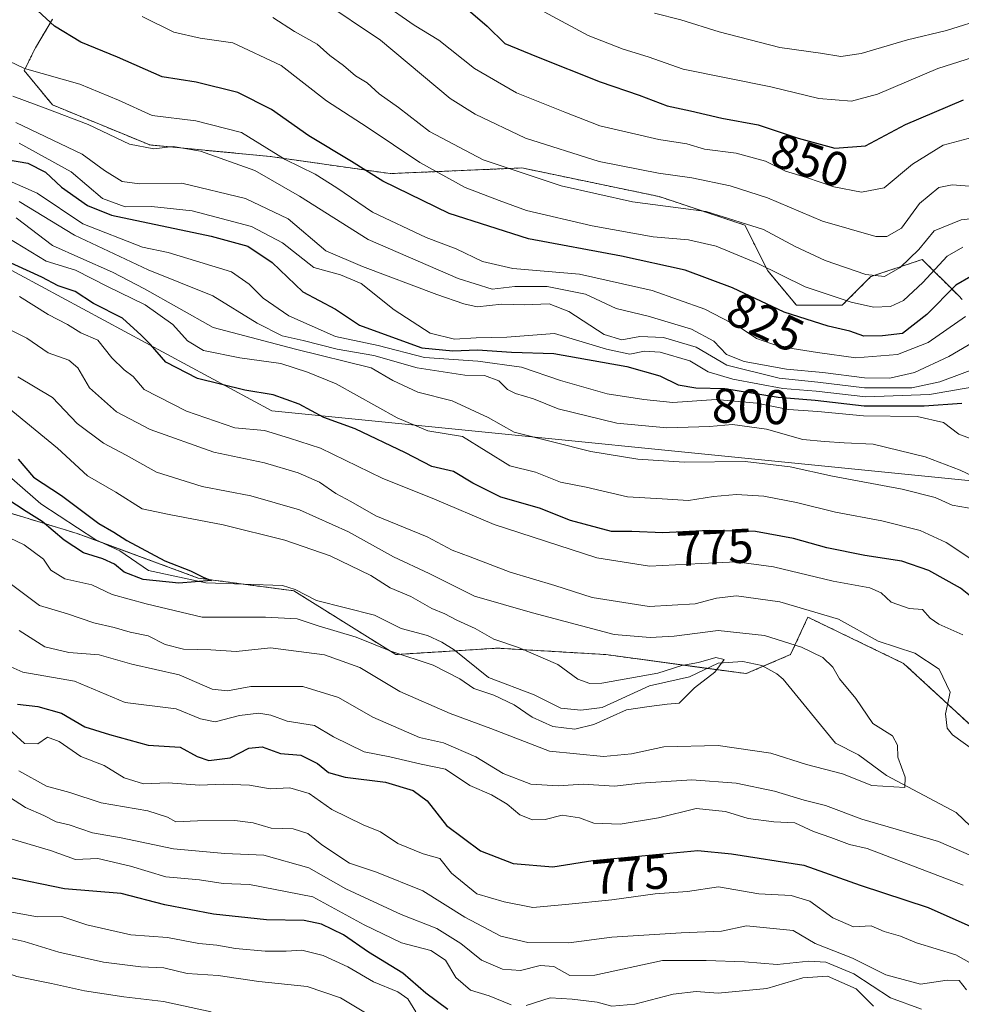
# Model space of a CAD drawing. Units: metres. Extents: x 665328 to 668794, y 4735040 to 4737436.
# Drawn here: x 667811 to 668005, y 4736254 to 4736457 of the extents above; entities that cross this region are included whole.
import ezdxf
from ezdxf.enums import TextEntityAlignment as Align

# ---------------------------------------------------------------- set-up
doc = ezdxf.new("R2010")
doc.units = ezdxf.units.M
doc.header["$MEASUREMENT"] = 0
doc.linetypes.add('TRAZOS', pattern=[0.75, 0.5, -0.25])
for name, color, linetype, lineweight in [('Arbolado forestal', 92, 'TRAZOS', 0), ('Arbolado forestal CxS', 92, 'Continuous', 0), ('Corriente natural lineal', 142, 'Continuous', 13), ('Curva de nivel maestra', 36, 'Continuous', 30), ('Curva de nivel normal', 36, 'Continuous', 0), ('Matorral', 135, 'Continuous', 0), ('Matorral CxS', 135, 'Continuous', 0), ('Municipio', 9, 'Continuous', 13), ('Municipio CxS', 142, 'Continuous', 0), ('Rótulo de curva de nivel directora', 19, 'Continuous', 0)]:
    doc.layers.add(name, color=color, linetype=linetype, lineweight=lineweight)
doc.styles.add('Arial', font='txt', dxfattribs={"height": 0.2})

# ---------------------------------------------------------------- blocks, each defined once
blk = doc.blocks.new('*U161')
at = {"layer": 'Curva de nivel normal', "color": 36, "linetype": 'Continuous', "lineweight": 0}
blk.add_polyline3d([(667807.24, 4736342.33, 760), (667814.9, 4736336.57, 760), (667820.63, 4736334.85, 760), (667826.06, 4736333, 760), (667830.23, 4736332.01, 760), (667833.58, 4736331.05, 760), (667837.24, 4736330.33, 760), (667840.78, 4736328.54, 760), (667844.51, 4736327.58, 760), (667850.12, 4736327.45, 760), (667855.39, 4736327.12, 760), (667862.44, 4736327.86, 760), (667873.53, 4736326.39, 760), (667880.81, 4736323.82, 760), (667889.05, 4736318.88, 760), (667899.4, 4736314.32, 760), (667907.79, 4736311.22, 760), (667919.87, 4736306.57, 760), (667930.99, 4736305.51, 760), (667936.7, 4736306.04, 760), (667943.37, 4736307.46, 760), (667954.55, 4736307.72, 760), (667965.42, 4736306.13, 760), (667972.76, 4736303.85, 760), (667980.16, 4736301.9, 760), (667986.21, 4736299.48, 760), (667993, 4736299.07, 760), (667993.03, 4736301.19, 760), (667991.53, 4736305.32, 760), (667991.45, 4736307.81, 760), (667990.44, 4736309.75, 760), (667986.41, 4736312.25, 760), (667982.88, 4736317.42, 760), (667979.55, 4736321.49, 760), (667978.19, 4736323.86, 760), (667976.07, 4736325.84, 760), (667971.74, 4736327.97, 760), (667964.09, 4736330.39, 760), (667954.54, 4736331.44, 760), (667945.5, 4736330.27, 760), (667940.54, 4736329.97, 760), (667933.18, 4736330.6, 760), (667916.32, 4736335.05, 760), (667904.42, 4736338.47, 760), (667895.06, 4736343.17, 760), (667887.74, 4736346.6, 760), (667878.48, 4736351.7, 760), (667868.41, 4736356.24, 760), (667858.39, 4736359.15, 760), (667848.36, 4736361.08, 760), (667838.95, 4736363.98, 760), (667832.73, 4736367.48, 760), (667828.04, 4736370, 760), (667822.63, 4736374.02, 760), (667817.6, 4736379.38, 760), (667810.45, 4736383.65, 760)], dxfattribs=at)
blk = doc.blocks.new('*U162')
at = {"layer": 'Curva de nivel normal', "color": 36, "linetype": 'Continuous', "lineweight": 0}
for points in [[(667810.69, 4736419.76, 790), (667822.07, 4736412.82, 790), (667837.26, 4736405.67, 790), (667850.55, 4736400.29, 790), (667859.71, 4736394.68, 790), (667864.8, 4736392.09, 790), (667869.16, 4736391.11, 790), (667876.18, 4736389.36, 790), (667883.72, 4736388.01, 790), (667892.59, 4736385.5, 790), (667902.44, 4736383.97, 790), (667906.49, 4736383.89, 790), (667909.39, 4736382.81, 790), (667911.19, 4736381.01, 790), (667912.86, 4736380.17, 790), (667916.54, 4736379.12, 790), (667921.66, 4736377.02, 790), (667933.68, 4736374.08, 790), (667943.97, 4736373.14, 790), (667952.8, 4736373.4, 790), (667957.52, 4736373.84, 790), (667964.5, 4736372.84, 790), (667972, 4736370.76, 790), (667976.45, 4736370.31, 790), (667980.49, 4736370.02, 790), (667986.49, 4736369.78, 790), (667997.16, 4736367.18, 790), (668004.38, 4736364.4, 790), (668011.15, 4736361.22, 790)], [(667996.38, 4736253.45, 790), (667990, 4736255.79, 790), (667982.47, 4736260.76, 790), (667976.73, 4736263.16, 790), (667973.2, 4736263.37, 790), (667966.68, 4736262.68, 790), (667959.95, 4736263.2, 790), (667952.12, 4736263.48, 790), (667943.07, 4736263.45, 790), (667929.16, 4736260.45, 790), (667924.05, 4736260.41, 790), (667920.71, 4736262.28, 790), (667917.93, 4736262.45, 790), (667913.91, 4736261.43, 790), (667910.16, 4736261.67, 790), (667905.84, 4736263.54, 790), (667901.58, 4736267.01, 790), (667896.66, 4736270.08, 790), (667889.35, 4736272.92, 790), (667877.93, 4736278.27, 790), (667870.34, 4736282.57, 790), (667861.08, 4736285.16, 790), (667853.06, 4736285.48, 790), (667842.48, 4736286.47, 790), (667831.7, 4736288.72, 790), (667825.79, 4736289.78, 790), (667821.02, 4736291.44, 790), (667818.3, 4736292.06, 790), (667815.8, 4736293.32, 790), (667812, 4736295.01, 790), (667806.49, 4736298.47, 790)]]:
    blk.add_polyline3d(points, dxfattribs=at)
blk = doc.blocks.new('*U166')
at = {"layer": 'Curva de nivel normal', "color": 36, "linetype": 'Continuous', "lineweight": 0}
for points in [[(667809.41, 4736441.4, 815), (667816.61, 4736438.74, 815), (667824.9, 4736435.6, 815), (667833.44, 4736431.52, 815), (667838.39, 4736430.56, 815), (667842.39, 4736431.02, 815), (667848.06, 4736430.09, 815), (667859.2, 4736426.08, 815), (667868.39, 4736420.83, 815), (667882.51, 4736411.92, 815), (667901.04, 4736403.85, 815), (667908.02, 4736401.65, 815), (667912.73, 4736402.2, 815), (667919.36, 4736402.21, 815), (667927.23, 4736400.65, 815), (667933.59, 4736397.68, 815), (667940.14, 4736396.14, 815), (667949.09, 4736393.47, 815), (667953.66, 4736390.98, 815), (667956.27, 4736388.23, 815), (667959.89, 4736386.82, 815), (667968.61, 4736385.24, 815), (667976.09, 4736384.51, 815), (667984.64, 4736383.4, 815), (667989.9, 4736383.37, 815), (667994.96, 4736384.54, 815), (668002.04, 4736387.79, 815), (668008.03, 4736391.34, 815)], [(667850.24, 4736252.9, 815), (667840.39, 4736255.06, 815), (667832.28, 4736256, 815), (667824.16, 4736257.25, 815), (667817.36, 4736258.78, 815), (667810.21, 4736260.21, 815), (667803.05, 4736262.79, 815), (667797.76, 4736264.49, 815), (667790.16, 4736267.93, 815), (667780.83, 4736271.92, 815), (667774.33, 4736277.47, 815), (667769.28, 4736281.57, 815), (667765.92, 4736282.64, 815), (667760.91, 4736281.32, 815), (667754.86, 4736278.27, 815), (667750.4, 4736276.13, 815), (667746.4, 4736272.47, 815), (667742.44, 4736271.49, 815), (667738.54, 4736269.16, 815), (667733.83, 4736264.48, 815), (667727.76, 4736261.41, 815), (667722.25, 4736257.6, 815), (667716.07, 4736253.65, 815)]]:
    blk.add_polyline3d(points, dxfattribs=at)
blk = doc.blocks.new('*U173')
at = {"layer": 'Curva de nivel normal', "color": 36, "linetype": 'Continuous', "lineweight": 0}
for points in [[(667805.2, 4736325.57, 770), (667811.46, 4736322.83, 770), (667822.13, 4736320.96, 770), (667832.52, 4736316.61, 770), (667843, 4736315.3, 770), (667848.06, 4736313.24, 770), (667851.06, 4736312.63, 770), (667856.06, 4736313.92, 770), (667860.06, 4736314.38, 770), (667862.51, 4736313.99, 770), (667865.86, 4736312.75, 770), (667871.52, 4736311.85, 770), (667875.42, 4736309.56, 770), (667881.68, 4736306.44, 770), (667886.98, 4736305.44, 770), (667893.46, 4736303.89, 770), (667898.45, 4736302.88, 770), (667903.44, 4736299.54, 770), (667907.94, 4736297.56, 770), (667911.14, 4736295.68, 770), (667913.76, 4736293.46, 770), (667916.34, 4736292.42, 770), (667918.99, 4736292.5, 770), (667922.45, 4736293.4, 770), (667926.05, 4736292.83, 770), (667928.97, 4736291.74, 770), (667934.41, 4736291.58, 770), (667942.3, 4736292.84, 770), (667950.05, 4736294.75, 770), (667956.05, 4736294.13, 770), (667960.71, 4736292.74, 770), (667966.04, 4736292.02, 770), (667970.36, 4736291.79, 770), (667974.18, 4736290.02, 770), (667977.72, 4736288.82, 770), (667981.61, 4736287.38, 770), (667985.24, 4736286.57, 770), (668004.97, 4736279, 770)], [(668004.94, 4736330.53, 770), (667999.98, 4736332.7, 770), (667998.17, 4736333.93, 770), (667996.62, 4736335.71, 770), (667993.84, 4736335.94, 770), (667990.17, 4736337.26, 770), (667988.09, 4736339.18, 770), (667985.74, 4736340.17, 770), (667978.24, 4736341.55, 770), (667965.92, 4736344.52, 770), (667958.32, 4736345.56, 770), (667951.13, 4736345.24, 770), (667940.4, 4736344.63, 770), (667929.58, 4736346.38, 770), (667908.46, 4736353.26, 770), (667896.18, 4736358.43, 770), (667885.39, 4736362.8, 770), (667872.74, 4736368.97, 770), (667866.34, 4736371.04, 770), (667861.18, 4736372.58, 770), (667855.07, 4736373.15, 770), (667845.16, 4736376.54, 770), (667836.4, 4736381, 770), (667834.15, 4736383.69, 770), (667832.32, 4736385.06, 770), (667829.79, 4736387.58, 770), (667826.87, 4736391.15, 770), (667823.4, 4736392.7, 770), (667820.67, 4736394.42, 770), (667816.69, 4736396.44, 770), (667810.8, 4736400.17, 770)]]:
    blk.add_polyline3d(points, dxfattribs=at)
blk = doc.blocks.new('*U177')
at = {"layer": 'Curva de nivel normal', "color": 36, "linetype": 'Continuous', "lineweight": 0}
for points in [[(667810.71, 4736331.41, 765), (667815.96, 4736328.08, 765), (667820.9, 4736326.92, 765), (667827.18, 4736326.42, 765), (667833.89, 4736324.47, 765), (667843.62, 4736322.32, 765), (667850.46, 4736319.37, 765), (667853.55, 4736318.97, 765), (667858.4, 4736319.9, 765), (667869.11, 4736319.88, 765), (667876.44, 4736317.6, 765), (667883.48, 4736313.6, 765), (667893.08, 4736309.4, 765), (667898.05, 4736308.28, 765), (667904.71, 4736305.38, 765), (667910.31, 4736301.98, 765), (667916.02, 4736299.76, 765), (667921.62, 4736299.44, 765), (667926.81, 4736299.81, 765), (667933.2, 4736299.36, 765), (667938.59, 4736300.02, 765), (667949.14, 4736300.66, 765), (667958.23, 4736299.96, 765), (667966.15, 4736298.33, 765), (667972.27, 4736296.46, 765), (667976.62, 4736295.37, 765), (667984.12, 4736292.55, 765), (667999.91, 4736288, 765), (668008.26, 4736284.35, 765)], [(668009.87, 4736304.87, 765), (668002.81, 4736309.91, 765), (668001.66, 4736311.34, 765), (668001.34, 4736314.26, 765), (668002.28, 4736318.71, 765), (668000.03, 4736323.46, 765), (667995, 4736326.76, 765), (667987.48, 4736329.24, 765), (667979.3, 4736333.73, 765), (667967.24, 4736337.3, 765), (667958.35, 4736338.52, 765), (667954.21, 4736338.07, 765), (667949.83, 4736336.89, 765), (667940.38, 4736336.36, 765), (667928.64, 4736338.23, 765), (667920.92, 4736340.69, 765), (667911.75, 4736343.41, 765), (667903.54, 4736346.58, 765), (667899.84, 4736347.92, 765), (667894.67, 4736350.69, 765), (667884.14, 4736355.04, 765), (667878.99, 4736358, 765), (667875.91, 4736359.65, 765), (667872.51, 4736361.92, 765), (667868.11, 4736363.85, 765), (667861.17, 4736365.91, 765), (667850.74, 4736368.14, 765), (667837.68, 4736372.76, 765), (667830.73, 4736376.43, 765), (667825.15, 4736381.38, 765), (667822.77, 4736385.46, 765), (667820.91, 4736387.05, 765), (667816.66, 4736388.56, 765), (667812.31, 4736391.62, 765), (667806.12, 4736394.65, 765)]]:
    blk.add_polyline3d(points, dxfattribs=at)
blk = doc.blocks.new('*U184')
at = {"layer": 'Curva de nivel normal', "color": 36, "linetype": 'Continuous', "lineweight": 0}
blk.add_polyline3d([(667918.76, 4736458.75, 855), (667927.83, 4736453.92, 855), (667935.04, 4736451.12, 855), (667940.12, 4736449.54, 855), (667947.37, 4736446.99, 855), (667965.42, 4736443.31, 855), (667975.29, 4736440.91, 855), (667981.98, 4736440.4, 855), (667987.38, 4736441.8, 855), (667999.78, 4736447.09, 855), (668011.46, 4736450.79, 855)], dxfattribs=at)
blk = doc.blocks.new('*U187')
at = {"layer": 'Curva de nivel normal', "color": 36, "linetype": 'Continuous', "lineweight": 0}
blk.add_polyline3d([(668011.22, 4736416.71, 835), (668004.58, 4736415.98, 835), (667999.02, 4736413.66, 835), (667995.83, 4736409.83, 835), (667992, 4736406.17, 835), (667988.76, 4736404.32, 835), (667984.97, 4736404.68, 835), (667976.59, 4736407.6, 835), (667970.38, 4736410.49, 835), (667963.92, 4736413.96, 835), (667952.12, 4736417.67, 835), (667936.9, 4736419.64, 835), (667922.25, 4736422.92, 835), (667906.18, 4736428.34, 835), (667895.14, 4736434.16, 835), (667888.74, 4736439.07, 835), (667884.77, 4736441.91, 835), (667882.32, 4736444.14, 835), (667879.92, 4736445.57, 835), (667877.43, 4736447.7, 835), (667874.63, 4736449.8, 835), (667872.02, 4736452.09, 835), (667867.39, 4736454.72, 835), (667862.9, 4736457.64, 835)], dxfattribs=at)
blk = doc.blocks.new('*U188')
at = {"layer": 'Curva de nivel normal', "color": 36, "linetype": 'Continuous', "lineweight": 0}
blk.add_polyline3d([(668007.16, 4736422.82, 840), (668002.74, 4736423.14, 840), (667999.96, 4736422.63, 840), (667996.02, 4736419.3, 840), (667992.29, 4736414.22, 840), (667989.3, 4736412.52, 840), (667986.98, 4736412.52, 840), (667976, 4736415.71, 840), (667964.7, 4736420.45, 840), (667957, 4736422.94, 840), (667949.13, 4736424.63, 840), (667942.31, 4736425.54, 840), (667930.04, 4736427.98, 840), (667914.89, 4736432.79, 840), (667904.53, 4736437.68, 840), (667899.4, 4736440.96, 840), (667885.06, 4736452.96, 840), (667872.76, 4736461.25, 840)], dxfattribs=at)
blk = doc.blocks.new('*U198')
at = {"layer": 'Curva de nivel normal', "color": 36, "linetype": 'Continuous', "lineweight": 0}
for points in [[(667808.09, 4736288.82, 795), (667817.16, 4736286.14, 795), (667822.32, 4736284.28, 795), (667826.91, 4736284.45, 795), (667833.63, 4736282.92, 795), (667840.9, 4736280.74, 795), (667847.8, 4736280.11, 795), (667852.72, 4736279.35, 795), (667858.08, 4736279.13, 795), (667871.12, 4736276.62, 795), (667881.71, 4736270.81, 795), (667889.36, 4736267.11, 795), (667895.45, 4736265.54, 795), (667898.46, 4736263.55, 795), (667900.58, 4736260.01, 795), (667903.61, 4736257.37, 795), (667907.45, 4736256.21, 795), (667911.98, 4736254.39, 795)], [(667915.08, 4736254.19, 795), (667919.99, 4736255.77, 795), (667924.49, 4736255.55, 795), (667929.66, 4736254.93, 795), (667932.71, 4736254.05, 795), (667937.38, 4736254.47, 795), (667945.29, 4736256.57, 795), (667950.03, 4736257.09, 795), (667954.58, 4736256.73, 795), (667964.59, 4736257.69, 795), (667971.98, 4736259.9, 795), (667977.04, 4736260.23, 795), (667982.97, 4736257.64, 795), (667986.54, 4736254.07, 795)], [(668007.35, 4736370.59, 795), (668004.1, 4736371.86, 795), (668000.9, 4736374.21, 795), (667995.52, 4736375.5, 795), (667984.48, 4736375.62, 795), (667975.1, 4736376.51, 795), (667969.02, 4736376.94, 795), (667962.55, 4736378.24, 795), (667954.14, 4736378.97, 795), (667945.26, 4736378.36, 795), (667939.23, 4736379, 795), (667931.7, 4736380.12, 795), (667922.11, 4736382.89, 795), (667914.11, 4736385.62, 795), (667905.09, 4736386.86, 795), (667894.09, 4736387.64, 795), (667884.6, 4736390.11, 795), (667875.84, 4736391.94, 795), (667866.21, 4736396.18, 795), (667860.91, 4736399.8, 795), (667858.07, 4736402.73, 795), (667854.39, 4736405.28, 795), (667841.39, 4736409.21, 795), (667836.06, 4736410.3, 795), (667823.81, 4736415.13, 795), (667814.39, 4736421.42, 795), (667803.91, 4736426.06, 795)]]:
    blk.add_polyline3d(points, dxfattribs=at)
blk = doc.blocks.new('*U199')
at = {"layer": 'Curva de nivel normal', "color": 36, "linetype": 'Continuous', "lineweight": 0}
for points in [[(667808.39, 4736412.25, 780), (667816.28, 4736407.46, 780), (667822.28, 4736405.61, 780), (667828.86, 4736402.24, 780), (667836.66, 4736398.47, 780), (667842.32, 4736394.4, 780), (667845.33, 4736391.07, 780), (667848.63, 4736389.04, 780), (667856.11, 4736387.52, 780), (667864.56, 4736386.39, 780), (667870.07, 4736384.62, 780), (667875.93, 4736382.22, 780), (667888.51, 4736375.2, 780), (667894.78, 4736372.51, 780), (667901.93, 4736371.35, 780), (667911.7, 4736365.31, 780), (667916.97, 4736364, 780), (667922.14, 4736361.94, 780), (667927.38, 4736360.9, 780), (667935.88, 4736358.9, 780), (667943.03, 4736358.52, 780), (667948.44, 4736358.18, 780), (667953.61, 4736359.02, 780), (667958.31, 4736359.4, 780), (667963.95, 4736359.04, 780), (667970.69, 4736357.78, 780), (667978.68, 4736355.77, 780), (667988.26, 4736354.01, 780), (667996.12, 4736352.02, 780), (668001.48, 4736349.5, 780), (668006.75, 4736346, 780)], [(668014.73, 4736258.32, 780), (668003.47, 4736264.63, 780), (667995.4, 4736267.1, 780), (667992.05, 4736268.49, 780), (667988.71, 4736269.46, 780), (667986.05, 4736270.61, 780), (667982.38, 4736270.38, 780), (667978.14, 4736272.28, 780), (667973.41, 4736275.72, 780), (667969.61, 4736276.84, 780), (667962.9, 4736277.19, 780), (667954.65, 4736278.66, 780), (667948.28, 4736277.69, 780), (667941.61, 4736277.2, 780), (667932.69, 4736275.97, 780), (667923.15, 4736275, 780), (667916.43, 4736274.4, 780), (667910.49, 4736275.54, 780), (667904.87, 4736277.2, 780), (667899.7, 4736281.44, 780), (667897.26, 4736284.47, 780), (667893.87, 4736285.44, 780), (667888.62, 4736287.58, 780), (667885.05, 4736289.98, 780), (667881.48, 4736291.4, 780), (667875.06, 4736294.59, 780), (667870.39, 4736297.87, 780), (667866.39, 4736299, 780), (667862.39, 4736298.85, 780), (667858.08, 4736299.6, 780), (667852.81, 4736299.81, 780), (667847.83, 4736299.58, 780), (667841.36, 4736300.03, 780), (667836.3, 4736299.87, 780), (667832.35, 4736301.08, 780), (667828.23, 4736303.64, 780), (667823.43, 4736305.45, 780), (667818.93, 4736308.59, 780), (667816.54, 4736309.48, 780), (667814.52, 4736308.08, 780), (667811.8, 4736308.12, 780), (667807.92, 4736311.72, 780)]]:
    blk.add_polyline3d(points, dxfattribs=at)
blk = doc.blocks.new('*U211')
at = {"layer": 'Curva de nivel normal', "color": 36, "linetype": 'Continuous', "lineweight": 0}
for points in [[(667810.69, 4736431.72, 805), (667821.38, 4736425.87, 805), (667827.89, 4736420.38, 805), (667832.53, 4736418.6, 805), (667837.91, 4736418.73, 805), (667846.3, 4736417.8, 805), (667858.49, 4736414.59, 805), (667864.93, 4736411.23, 805), (667871.35, 4736406.13, 805), (667876.86, 4736404.6, 805), (667881.12, 4736402.86, 805), (667887.9, 4736397.4, 805), (667895.27, 4736392.59, 805), (667900.3, 4736391.38, 805), (667904.75, 4736391.64, 805), (667911.06, 4736391.8, 805), (667920.87, 4736392.54, 805), (667931.56, 4736389.35, 805), (667936.38, 4736388.28, 805), (667939.43, 4736388.89, 805), (667942.61, 4736388.7, 805), (667948.7, 4736386.9, 805), (667952.51, 4736384.68, 805), (667957.61, 4736383.13, 805), (667967.84, 4736381.26, 805), (667974.73, 4736380.71, 805), (667984.93, 4736379.55, 805), (667998.05, 4736379.98, 805), (668008.78, 4736381.82, 805)], [(667892.33, 4736252.92, 805), (667890.72, 4736255.6, 805), (667888.64, 4736257.06, 805), (667883.6, 4736259.12, 805), (667878.36, 4736262.2, 805), (667873.28, 4736264.48, 805), (667868.87, 4736265.62, 805), (667865.63, 4736265.38, 805), (667861.3, 4736265.38, 805), (667855.2, 4736265.95, 805), (667851.38, 4736266.61, 805), (667847.67, 4736266.98, 805), (667841.21, 4736268.19, 805), (667833.68, 4736268.8, 805), (667824.62, 4736270.8, 805), (667819.48, 4736272.57, 805), (667814.46, 4736272.45, 805), (667808.77, 4736273.49, 805)]]:
    blk.add_polyline3d(points, dxfattribs=at)
blk = doc.blocks.new('*U212')
at = {"layer": 'Curva de nivel normal', "color": 36, "linetype": 'Continuous', "lineweight": 0}
blk.add_polyline3d([(667805.64, 4736351.93, 755), (667811.73, 4736349.04, 755), (667815.75, 4736346.08, 755), (667817.23, 4736343.82, 755), (667820.1, 4736342.03, 755), (667825.68, 4736340.82, 755), (667829.86, 4736338.83, 755), (667836.83, 4736336.92, 755), (667848.4, 4736334.16, 755), (667861.38, 4736334.17, 755), (667867.95, 4736333.84, 755), (667872.27, 4736332.39, 755), (667880.08, 4736330.06, 755), (667887.19, 4736327.16, 755), (667895.94, 4736324.25, 755), (667901.41, 4736321.5, 755), (667904.3, 4736319.47, 755), (667908.36, 4736318.07, 755), (667912.6, 4736316.1, 755), (667916.25, 4736313.6, 755), (667920.52, 4736311.63, 755), (667925.08, 4736311.1, 755), (667928.97, 4736312.07, 755), (667935.67, 4736315.05, 755), (667940.39, 4736315.76, 755), (667944.05, 4736316.26, 755), (667946.54, 4736316.43, 755), (667949.71, 4736319.6, 755), (667953.89, 4736322.83, 755), (667955.76, 4736325.42, 755), (667954.06, 4736325.85, 755), (667950.48, 4736324.85, 755), (667947.09, 4736324.18, 755), (667942.14, 4736322.66, 755), (667930.6, 4736320.55, 755), (667928.14, 4736320.48, 755), (667925.66, 4736321.42, 755), (667921.56, 4736324.44, 755), (667913.46, 4736327.91, 755), (667908.42, 4736329.6, 755), (667904.54, 4736331.84, 755), (667900.75, 4736333.55, 755), (667898.32, 4736334.87, 755), (667895.65, 4736335.94, 755), (667891.34, 4736338.43, 755), (667887.06, 4736340.23, 755), (667883.1, 4736342.77, 755), (667874.72, 4736346.77, 755), (667865.39, 4736349.99, 755), (667852.69, 4736353.19, 755), (667841.59, 4736355.27, 755), (667836.05, 4736356.46, 755), (667830.62, 4736359.87, 755), (667824.79, 4736363.23, 755), (667818.62, 4736368.98, 755), (667807.49, 4736378.07, 755)], dxfattribs=at)
blk = doc.blocks.new('*U215')
at = {"layer": 'Curva de nivel normal', "color": 36, "linetype": 'Continuous', "lineweight": 0}
blk.add_polyline3d([(667885.47, 4736460.54, 845), (667891.97, 4736456.05, 845), (667897.05, 4736452.96, 845), (667904.38, 4736447.14, 845), (667913.05, 4736442.07, 845), (667923, 4736438.12, 845), (667930.21, 4736435.32, 845), (667942.34, 4736432.52, 845), (667948.14, 4736431.61, 845), (667951.77, 4736430.53, 845), (667958.24, 4736429.66, 845), (667964.3, 4736428.04, 845), (667968.44, 4736426, 845), (667972.71, 4736424.67, 845), (667978.38, 4736422.78, 845), (667984.05, 4736421.64, 845), (667988.74, 4736422.54, 845), (667994.52, 4736427.42, 845), (668000.87, 4736431.35, 845), (668008.08, 4736433.28, 845)], dxfattribs=at)
blk = doc.blocks.new('*U217')
at = {"layer": 'Curva de nivel normal', "color": 36, "linetype": 'Continuous', "lineweight": 0}
blk.add_polyline3d([(667941.46, 4736458.5, 860), (667946.88, 4736457.12, 860), (667954.77, 4736454.65, 860), (667967.23, 4736451.41, 860), (667975.64, 4736450.26, 860), (667979.77, 4736449.58, 860), (667983.98, 4736450.21, 860), (667993.5, 4736452.98, 860), (668001.55, 4736454.93, 860), (668009.84, 4736457.55, 860)], dxfattribs=at)
blk = doc.blocks.new('*U225')
at = {"layer": 'Curva de nivel normal', "color": 36, "linetype": 'Continuous', "lineweight": 0}
blk.add_polyline3d([(667805.3, 4736450.2, 820), (667811.83, 4736447.12, 820), (667823.21, 4736443.86, 820), (667831.18, 4736440.59, 820), (667838.05, 4736437.46, 820), (667847.06, 4736436.32, 820), (667856.46, 4736433.92, 820), (667865.46, 4736428.38, 820), (667871.59, 4736425.33, 820), (667876.1, 4736422.52, 820), (667883.42, 4736417.5, 820), (667894.5, 4736412.33, 820), (667900.67, 4736409.99, 820), (667906.05, 4736407.41, 820), (667912.31, 4736405.94, 820), (667926.04, 4736404.79, 820), (667940.99, 4736401.41, 820), (667951.83, 4736397.58, 820), (667959.06, 4736393.81, 820), (667962.48, 4736391.55, 820), (667967.16, 4736389.85, 820), (667975.01, 4736388.64, 820), (667982.87, 4736387.58, 820), (667991.47, 4736388.22, 820), (667997.75, 4736390.7, 820), (668005.47, 4736396.04, 820)], dxfattribs=at)
blk = doc.blocks.new('*U226')
at = {"layer": 'Curva de nivel normal', "color": 36, "linetype": 'Continuous', "lineweight": 0}
for points in [[(667810.08, 4736416.38, 785), (667817.57, 4736410.64, 785), (667823.4, 4736408.03, 785), (667829.89, 4736405.18, 785), (667836.48, 4736401.76, 785), (667850.65, 4736393.8, 785), (667867.59, 4736389.3, 785), (667883.14, 4736385.48, 785), (667887.64, 4736382.89, 785), (667892.78, 4736380.47, 785), (667899.83, 4736378.66, 785), (667907.2, 4736375.28, 785), (667912.61, 4736372.22, 785), (667928.38, 4736368.29, 785), (667938.06, 4736366.68, 785), (667947.55, 4736366.09, 785), (667960.12, 4736366.2, 785), (667969.37, 4736365.12, 785), (667978.1, 4736363.19, 785), (667992.44, 4736360.53, 785), (667999.2, 4736358.8, 785), (668002.73, 4736357.21, 785), (668007.48, 4736356.41, 785)], [(668005.66, 4736257.46, 785), (668004.18, 4736259.38, 785), (668001.72, 4736259.42, 785), (667996.22, 4736258.64, 785), (667989.07, 4736260.5, 785), (667982.22, 4736263.98, 785), (667974.54, 4736266.97, 785), (667970.01, 4736269.69, 785), (667960.38, 4736270.6, 785), (667955.22, 4736269.55, 785), (667946.96, 4736269.17, 785), (667932.71, 4736268.26, 785), (667923.8, 4736267.12, 785), (667915.4, 4736267.18, 785), (667909.81, 4736268.5, 785), (667902.4, 4736272.43, 785), (667893.81, 4736277.85, 785), (667884.22, 4736281.7, 785), (667878.71, 4736283.51, 785), (667873.01, 4736287.29, 785), (667870.14, 4736289.61, 785), (667867.07, 4736290.59, 785), (667862.6, 4736290.73, 785), (667858.89, 4736291.82, 785), (667855.1, 4736292.28, 785), (667847.39, 4736292.26, 785), (667842.92, 4736292.04, 785), (667841.24, 4736292.98, 785), (667837.22, 4736294.29, 785), (667827.57, 4736295.95, 785), (667821.14, 4736298.05, 785), (667816.32, 4736299.39, 785), (667810.62, 4736302.54, 785)]]:
    blk.add_polyline3d(points, dxfattribs=at)
blk = doc.blocks.new('*U232')
at = {"layer": 'Curva de nivel normal', "color": 36, "linetype": 'Continuous', "lineweight": 0}
blk.add_polyline3d([(667836, 4736457.81, 830), (667842.57, 4736454.58, 830), (667847.97, 4736453.38, 830), (667854.68, 4736452.42, 830), (667864.66, 4736447.71, 830), (667873.99, 4736440.46, 830), (667882.32, 4736435, 830), (667893.17, 4736427.74, 830), (667902.5, 4736422.58, 830), (667909.49, 4736419.91, 830), (667915.13, 4736417.88, 830), (667928.61, 4736414.73, 830), (667941.21, 4736412.45, 830), (667948.42, 4736411.87, 830), (667954.18, 4736410.53, 830), (667962.56, 4736407.04, 830), (667972.48, 4736402.17, 830), (667981.9, 4736398.98, 830), (667986.53, 4736397.99, 830), (667990.05, 4736398.14, 830), (667992.71, 4736399.35, 830), (667996.71, 4736403.02, 830), (668001.71, 4736408.5, 830), (668004.92, 4736410.34, 830)], dxfattribs=at)
blk = doc.blocks.new('*U240')
at = {"layer": 'Curva de nivel normal', "color": 36, "linetype": 'Continuous', "lineweight": 0}
for points in [[(667810.04, 4736435.98, 810), (667823.7, 4736429.45, 810), (667828.27, 4736426.09, 810), (667831.91, 4736423.87, 810), (667835.46, 4736423.39, 810), (667844.19, 4736423.48, 810), (667857.29, 4736420.37, 810), (667866.06, 4736416.14, 810), (667873.82, 4736409.56, 810), (667881.34, 4736406.38, 810), (667896.66, 4736400.56, 810), (667902.25, 4736398.65, 810), (667904.93, 4736398.02, 810), (667910.02, 4736398.57, 810), (667914.71, 4736398.48, 810), (667919.75, 4736398.66, 810), (667923.85, 4736397.05, 810), (667931.08, 4736392.38, 810), (667934.71, 4736391.24, 810), (667938.43, 4736391.94, 810), (667943.29, 4736391.76, 810), (667950.02, 4736389.71, 810), (667956.36, 4736386.03, 810), (667967.11, 4736383.36, 810), (667975.05, 4736382.55, 810), (667984.64, 4736381.38, 810), (667994.42, 4736381.38, 810), (668000.19, 4736382.61, 810), (668009.9, 4736386.26, 810)], [(667883.72, 4736251.71, 810), (667876.83, 4736255.79, 810), (667869.99, 4736258.16, 810), (667860.06, 4736259.14, 810), (667851.66, 4736260.42, 810), (667845.3, 4736260.81, 810), (667840.49, 4736261.97, 810), (667835.72, 4736262.19, 810), (667828.06, 4736263.17, 810), (667818.89, 4736265.18, 810), (667811.77, 4736267.39, 810), (667806.7, 4736268.48, 810)]]:
    blk.add_polyline3d(points, dxfattribs=at)
blk = doc.blocks.new('*U243')
at = {"layer": 'Curva de nivel maestra', "color": 36, "linetype": 'Continuous', "lineweight": 30}
blk.add_polyline3d([(668006.54, 4736404.3, 825), (668003.5, 4736402.51, 825), (667997.53, 4736396.46, 825), (667992.5, 4736392.54, 825), (667988.36, 4736392.07, 825), (667984.54, 4736392.03, 825), (667981.64, 4736393.06, 825), (667977.2, 4736394.04, 825), (667968.14, 4736396.94, 825), (667957.48, 4736401.99, 825), (667947.76, 4736405.62, 825), (667934.7, 4736408.5, 825), (667915.53, 4736412.05, 825), (667899.17, 4736417.25, 825), (667885.56, 4736423.91, 825), (667879.13, 4736427.96, 825), (667870.32, 4736433.22, 825), (667862.62, 4736438.65, 825), (667855.72, 4736442.14, 825), (667847.16, 4736444.28, 825), (667840.16, 4736445.41, 825), (667830.93, 4736449.42, 825), (667823.42, 4736452.52, 825), (667817.98, 4736455.85, 825), (667812.84, 4736460.58, 825)], dxfattribs=at)
blk = doc.blocks.new('*U245')
at = {"layer": 'Curva de nivel maestra', "color": 36, "linetype": 'Continuous', "lineweight": 30}
blk.add_polyline3d([(667810.52, 4736366.66, 750), (667813.66, 4736362.96, 750), (667819.42, 4736359.22, 750), (667827.12, 4736353.41, 750), (667830.22, 4736351.69, 750), (667832.89, 4736349.97, 750), (667840.67, 4736345.75, 750), (667845.94, 4736343.73, 750), (667848.74, 4736342.3, 750), (667850.28, 4736341.73, 750), (667843.57, 4736341.14, 750), (667836.22, 4736341.9, 750), (667832.3, 4736343.44, 750), (667830.32, 4736345.06, 750), (667827.95, 4736346.18, 750), (667823.92, 4736347.4, 750), (667819.94, 4736350.02, 750), (667815.47, 4736353.88, 750), (667812.15, 4736355.9, 750), (667808.14, 4736358.54, 750)], dxfattribs=at)
blk = doc.blocks.new('*U258')
at = {"layer": 'Curva de nivel maestra', "color": 36, "linetype": 'Continuous', "lineweight": 30}
for points in [[(667808.13, 4736428.37, 800), (667812.5, 4736427.62, 800), (667816.11, 4736425.8, 800), (667819.4, 4736422.7, 800), (667824.75, 4736418.92, 800), (667829.72, 4736416.92, 800), (667850.23, 4736412.56, 800), (667857.76, 4736410.54, 800), (667862.76, 4736407.16, 800), (667869.08, 4736401.16, 800), (667875.8, 4736397.59, 800), (667880.72, 4736394.25, 800), (667886.61, 4736392.14, 800), (667893.6, 4736389.63, 800), (667899.93, 4736389, 800), (667905.05, 4736389.22, 800), (667912.05, 4736388.74, 800), (667920.71, 4736388.42, 800), (667935.75, 4736385.76, 800), (667942.54, 4736383.87, 800), (667946.32, 4736382.01, 800), (667949.97, 4736381.37, 800), (667955.94, 4736381.21, 800), (667966.94, 4736379.46, 800), (667974.54, 4736378.82, 800), (667984.63, 4736377.68, 800), (667996.97, 4736377.68, 800), (668004.71, 4736378.21, 800)], [(667898.96, 4736253.38, 800), (667894.37, 4736256.79, 800), (667889.64, 4736260.87, 800), (667882.58, 4736265.17, 800), (667877.43, 4736268.76, 800), (667872.92, 4736270.97, 800), (667869.36, 4736271.69, 800), (667861.59, 4736271.86, 800), (667850.69, 4736272.99, 800), (667840.72, 4736274.93, 800), (667831.72, 4736277.3, 800), (667820.06, 4736278.26, 800), (667808.06, 4736280.68, 800)]]:
    blk.add_polyline3d(points, dxfattribs=at)
blk = doc.blocks.new('*U259')
at = {"layer": 'Curva de nivel maestra', "color": 36, "linetype": 'Continuous', "lineweight": 30}
blk.add_polyline3d([(667902.64, 4736459.58, 850), (667907.03, 4736455.83, 850), (667910.67, 4736452.26, 850), (667917.14, 4736449.56, 850), (667930.28, 4736444.37, 850), (667938.32, 4736441.62, 850), (667944.05, 4736439.45, 850), (667948.86, 4736438.36, 850), (667955.32, 4736436.87, 850), (667962.77, 4736435.52, 850), (667971, 4736432.75, 850), (667978.55, 4736430.71, 850), (667984.9, 4736431.2, 850), (667993.13, 4736435.6, 850), (668005.02, 4736440.68, 850)], dxfattribs=at)
blk = doc.blocks.new('*U260')
at = {"layer": 'Curva de nivel maestra', "color": 36, "linetype": 'Continuous', "lineweight": 30}
for points in [[(667810.36, 4736316.27, 775), (667814.56, 4736315.79, 775), (667819.39, 4736314.38, 775), (667824.22, 4736311.58, 775), (667829.27, 4736310.04, 775), (667837.23, 4736307.82, 775), (667843.81, 4736307.43, 775), (667847.37, 4736305.5, 775), (667849.76, 4736304.67, 775), (667854.15, 4736305.18, 775), (667857.95, 4736307.19, 775), (667860.73, 4736307.46, 775), (667864.47, 4736306.12, 775), (667868.68, 4736305.78, 775), (667872.13, 4736304.07, 775), (667874.39, 4736302.21, 775), (667877.81, 4736301.24, 775), (667886.07, 4736300.16, 775), (667891.81, 4736298.48, 775), (667894.64, 4736296.37, 775), (667898.66, 4736291.3, 775), (667905.64, 4736286.07, 775), (667912.38, 4736283.48, 775), (667920.56, 4736282.74, 775), (667928.78, 4736284.06, 775), (667950.38, 4736286.1, 775), (667957.33, 4736285.46, 775), (667972.17, 4736283.12, 775), (667983.76, 4736279.02, 775), (667997.76, 4736274.4, 775), (668007.82, 4736269.91, 775)], [(668010.6, 4736335.19, 775), (668004.41, 4736340.12, 775), (667997.91, 4736343.76, 775), (667992.38, 4736345.68, 775), (667984.76, 4736346.88, 775), (667976.92, 4736348.41, 775), (667970.08, 4736350.38, 775), (667962.25, 4736351.79, 775), (667952.69, 4736352.01, 775), (667943.15, 4736351.49, 775), (667936.8, 4736351.79, 775), (667932.59, 4736351.81, 775), (667924.19, 4736354.09, 775), (667917.8, 4736356.62, 775), (667909.82, 4736358.85, 775), (667904.07, 4736361.73, 775), (667900.11, 4736364.13, 775), (667895.65, 4736365.19, 775), (667890.22, 4736367.97, 775), (667879.86, 4736372.94, 775), (667873.42, 4736375.24, 775), (667868.3, 4736378, 775), (667863, 4736379.94, 775), (667857.13, 4736380.89, 775), (667847.39, 4736383.27, 775), (667840.91, 4736386.67, 775), (667837.77, 4736390.29, 775), (667835.8, 4736392.21, 775), (667831.98, 4736395.72, 775), (667826.04, 4736398.74, 775), (667822.21, 4736401.21, 775), (667818.74, 4736402.37, 775), (667815.38, 4736404.13, 775), (667807.44, 4736407.79, 775)]]:
    blk.add_polyline3d(points, dxfattribs=at)

msp = doc.modelspace()

# ---------------------------------------------------------------- linework, layer by layer
at = {"layer": 'Arbolado forestal', "color": 92, "linetype": 'TRAZOS', "lineweight": 0}
for points in [[(668004.8, 4736399.55, 822.11), (668004.15, 4736400.21, 822.85), (667996.56, 4736407.8, 832.67), (667985.97, 4736404.26, 834.66), (667980.08, 4736398.37, 828.58), (667970.66, 4736398.37, 826.74), (667964.77, 4736405.44, 829.31), (667960.06, 4736414.86, 834.41), (667942.4, 4736420.75, 836.62), (667914.15, 4736426.64, 835.6), (667887.07, 4736425.47, 826.11), (667862.34, 4736429, 818.3), (667837.62, 4736431.36, 815.08), (667817.6, 4736439.6, 815.8), (667811.72, 4736446.67, 819.12), (667814.07, 4736451.38, 822.24), (667817.6, 4736457.27, 825.08)], [(667624.75, 4736451.05, 740.75), (667632.62, 4736430.07, 738.57), (667652.3, 4736403.43, 734.75), (667654.9, 4736399.9, 735.79), (667673.25, 4736378.92, 740.59), (667692.91, 4736367.12, 741.86), (667708.64, 4736363.18, 742.5), (667742.72, 4736369.74, 746.25), (667765, 4736372.36, 748.98), (667792.53, 4736360.56, 753.61), (667822.67, 4736351.38, 749.75), (667827.59, 4736349.57, 749.64), (667847.58, 4736342.2, 750.21), (667856.78, 4736340.97, 751.39), (667867.24, 4736339.58, 751.9), (667888.21, 4736326.46, 754.66), (667900.48, 4736327.23, 752.57), (667909.18, 4736327.78, 754.24), (667931.46, 4736326.46, 757.42), (667952.32, 4736323.62, 754.83)], [(667952.32, 4736323.62, 754.83), (667960.3, 4736322.53, 755.99), (667963.83, 4736324.04, 756.11), (667969.47, 4736326.46, 758.47), (667973.02, 4736334.16, 763.63), (667992.71, 4736324.65, 763.85), (668009.34, 4736309.3, 765.91)]]:
    msp.add_polyline3d(points, dxfattribs=at)
at = {"layer": 'Arbolado forestal CxS', "color": 92, "linetype": 'Continuous', "lineweight": 0}
for points in [[(668004.8, 4736399.55, 822.11), (668004.15, 4736400.21, 822.85), (667996.56, 4736407.8, 832.67), (667985.97, 4736404.26, 834.66), (667980.08, 4736398.37, 828.58), (667970.66, 4736398.37, 826.74), (667964.77, 4736405.44, 829.31), (667960.07, 4736414.86, 834.41), (667942.4, 4736420.75, 836.62), (667914.15, 4736426.64, 835.6), (667887.07, 4736425.47, 826.11), (667862.34, 4736429, 818.3), (667837.62, 4736431.36, 815.08), (667817.6, 4736439.6, 815.8), (667811.72, 4736446.67, 819.12), (667814.07, 4736451.38, 822.24), (667817.6, 4736457.27, 825.08)], [(667673.25, 4736378.92, 740.59), (667692.91, 4736367.12, 741.86), (667708.64, 4736363.18, 742.5), (667742.72, 4736369.74, 746.25), (667765, 4736372.36, 748.98), (667792.53, 4736360.56, 753.62), (667822.67, 4736351.38, 749.75), (667847.58, 4736342.2, 750.21), (667867.24, 4736339.58, 751.9), (667888.21, 4736326.46, 754.66), (667909.18, 4736327.77, 754.24), (667931.46, 4736326.46, 757.42), (667960.3, 4736322.53, 755.99), (667969.47, 4736326.46, 758.47), (667973.02, 4736334.16, 763.63), (667992.71, 4736324.65, 763.85), (668009.34, 4736309.3, 765.91)]]:
    msp.add_polyline3d(points, dxfattribs=at)
at = {"layer": 'Corriente natural lineal', "color": 142, "linetype": 'Continuous', "lineweight": 13}
msp.add_polyline3d([(668013.68, 4736284.27, 764.01), (668003.53, 4736293.98, 761.31), (667989.21, 4736301.54, 759.37), (667983.44, 4736305.81, 758.55), (667978.74, 4736308.22, 757.68), (667967.94, 4736321.41, 756.38), (667966.66, 4736322.52, 756.02), (667963.57, 4736324.19, 756.16), (667959.66, 4736325.01, 756.12), (667954.54, 4736324.68, 755.51), (667948.67, 4736321.87, 754.91), (667940.46, 4736320.01, 754.96), (667930.72, 4736315.56, 754.6), (667926.32, 4736314.99, 754.05), (667922.21, 4736315.4, 753.85), (667916.69, 4736318.2, 753.71), (667907.3, 4736321.71, 753.46), (667900.24, 4736327.43, 752.48), (667897.68, 4736329.03, 751.97), (667894.75, 4736330.39, 752.45), (667889.34, 4736331.81, 752.16), (667883.81, 4736334.55, 751.87), (667871.91, 4736337.59, 752.25), (667867.48, 4736339.89, 751.9), (667864.88, 4736340.71, 751.86), (667849.09, 4736341.23, 750.45), (667837.32, 4736343.77, 749.28), (667831.44, 4736347.79, 749.77), (667826.5, 4736350.07, 749.53), (667815.2, 4736357.49, 749), (667804.78, 4736366.46, 748.85)], dxfattribs=at)
at = {"layer": 'Matorral', "color": 135, "linetype": 'Continuous', "lineweight": 0}
for points in [[(668004.8, 4736399.55, 822.11), (668004.15, 4736400.21, 822.85), (667996.56, 4736407.8, 832.67), (667985.97, 4736404.26, 834.66), (667980.08, 4736398.37, 828.58), (667970.66, 4736398.37, 826.74), (667964.77, 4736405.44, 829.31), (667960.06, 4736414.86, 834.41), (667942.4, 4736420.75, 836.62), (667914.15, 4736426.64, 835.6), (667887.07, 4736425.47, 826.11), (667862.34, 4736429, 818.3), (667837.62, 4736431.36, 815.08), (667817.6, 4736439.6, 815.8), (667811.72, 4736446.67, 819.12), (667814.07, 4736451.38, 822.24), (667817.6, 4736457.27, 825.08)], [(667624.75, 4736451.05, 740.75), (667632.62, 4736430.07, 738.57), (667652.3, 4736403.43, 734.75), (667654.9, 4736399.9, 735.79), (667673.25, 4736378.92, 740.59), (667692.91, 4736367.12, 741.86), (667708.64, 4736363.18, 742.5), (667742.72, 4736369.74, 746.25), (667765, 4736372.36, 748.98), (667792.53, 4736360.56, 753.61), (667822.67, 4736351.38, 749.75), (667827.59, 4736349.57, 749.64), (667847.58, 4736342.2, 750.21), (667856.78, 4736340.97, 751.39), (667867.24, 4736339.58, 751.9), (667888.21, 4736326.46, 754.66), (667900.48, 4736327.23, 752.57), (667909.18, 4736327.78, 754.24), (667931.46, 4736326.46, 757.42), (667952.32, 4736323.62, 754.83)], [(667952.32, 4736323.62, 754.83), (667960.3, 4736322.53, 755.99), (667963.83, 4736324.04, 756.11), (667969.47, 4736326.46, 758.47), (667973.02, 4736334.16, 763.63), (667992.71, 4736324.65, 763.85), (668009.34, 4736309.3, 765.91)]]:
    msp.add_polyline3d(points, dxfattribs=at)
at = {"layer": 'Matorral CxS', "color": 135, "linetype": 'Continuous', "lineweight": 0}
for points in [[(667817.6, 4736457.27, 825.08), (667814.07, 4736451.38, 822.24), (667811.72, 4736446.67, 819.12), (667817.6, 4736439.6, 815.8), (667837.62, 4736431.36, 815.08), (667862.34, 4736429, 818.3), (667887.07, 4736425.47, 826.11), (667914.15, 4736426.64, 835.6), (667942.4, 4736420.75, 836.62), (667960.07, 4736414.86, 834.41), (667964.77, 4736405.44, 829.31), (667970.66, 4736398.37, 826.74), (667980.08, 4736398.37, 828.58), (667985.97, 4736404.26, 834.66), (667996.56, 4736407.8, 832.67), (668004.15, 4736400.21, 822.85), (668004.8, 4736399.55, 822.11)], [(668009.34, 4736309.3, 765.91), (667992.71, 4736324.65, 763.85), (667973.02, 4736334.16, 763.63), (667969.47, 4736326.46, 758.47), (667960.3, 4736322.53, 755.99), (667931.46, 4736326.46, 757.42), (667909.18, 4736327.77, 754.24), (667888.21, 4736326.46, 754.66), (667867.24, 4736339.58, 751.9), (667847.58, 4736342.2, 750.21), (667822.67, 4736351.38, 749.75), (667792.53, 4736360.56, 753.62), (667765, 4736372.36, 748.98), (667742.72, 4736369.74, 746.25), (667708.64, 4736363.18, 742.5), (667692.91, 4736367.12, 741.86), (667673.25, 4736378.92, 740.59)]]:
    msp.add_polyline3d(points, dxfattribs=at)
at = {"layer": 'Municipio', "color": 9, "linetype": 'Continuous', "lineweight": 13}
msp.add_polyline3d([(667196.57, 4736600.13, 774.01), (667291, 4736590.07, 732.81), (667305.67, 4736588.97, 735.79), (667309.85, 4736588.15, 736.48), (667321.53, 4736585.88, 738.8), (667342.51, 4736581.67, 745.15), (667358.38, 4736578.58, 747.88), (667368.61, 4736576.84, 750.37), (667396.21, 4736572.57, 745.09), (667456.17, 4736562.27, 747.53), (667478.23, 4736556.18, 750.21), (667500.43, 4736549.47, 761.15), (667514.12, 4736546.69, 771.48), (667544.56, 4736541.24, 771.84), (667562.44, 4736538.84, 785), (667625.89, 4736504.52, 771.62), (667715.17, 4736456.22, 814.56), (667750.26, 4736437.3, 780.93), (667862.74, 4736376.63, 772.66), (668003.95, 4736362.49, 788.23), (668021.71, 4736360.71, 791.74)], dxfattribs=at)
msp.add_polyline3d([(667196.57, 4736600.13, 774.01), (667291, 4736590.07, 732.81), (667305.67, 4736588.97, 735.79), (667309.85, 4736588.15, 736.48), (667321.53, 4736585.88, 738.8), (667342.51, 4736581.67, 745.15), (667358.38, 4736578.58, 747.88), (667368.61, 4736576.84, 750.37), (667396.21, 4736572.57, 745.09), (667456.17, 4736562.27, 747.53), (667478.23, 4736556.18, 750.21), (667500.43, 4736549.47, 761.15), (667514.12, 4736546.69, 771.48), (667544.56, 4736541.24, 771.84), (667562.44, 4736538.84, 785), (667625.89, 4736504.52, 771.62), (667715.17, 4736456.22, 814.56), (667750.26, 4736437.3, 780.93), (667862.74, 4736376.63, 772.66), (668003.95, 4736362.49, 788.23), (668021.71, 4736360.71, 791.74)], dxfattribs=at)
at = {"layer": 'Municipio CxS', "color": 142, "linetype": 'Continuous', "lineweight": 0}
for points in [[(667196.57, 4736600.13, 774.01), (667291, 4736590.07, 732.81), (667305.67, 4736588.97, 735.79), (667309.85, 4736588.15, 736.48), (667321.53, 4736585.88, 738.8), (667342.51, 4736581.67, 745.15), (667358.38, 4736578.58, 747.88), (667368.61, 4736576.84, 750.37), (667396.21, 4736572.57, 745.09), (667456.17, 4736562.27, 747.53), (667478.23, 4736556.18, 750.21), (667500.43, 4736549.47, 761.15), (667514.12, 4736546.69, 771.48), (667544.56, 4736541.24, 771.84), (667562.44, 4736538.84, 785), (667625.89, 4736504.52, 771.62), (667715.17, 4736456.22, 814.56), (667750.26, 4736437.3, 780.93), (667862.74, 4736376.63, 772.66), (668003.95, 4736362.49, 788.23), (668021.71, 4736360.71, 791.74)], [(668021.71, 4736360.71, 791.74), (668003.95, 4736362.49, 788.23), (667862.74, 4736376.63, 772.66), (667750.26, 4736437.3, 780.93), (667715.17, 4736456.22, 814.56), (667625.89, 4736504.52, 771.62), (667562.44, 4736538.84, 785), (667544.56, 4736541.24, 771.84), (667514.12, 4736546.69, 771.48), (667500.43, 4736549.47, 761.15), (667478.23, 4736556.18, 750.21), (667456.17, 4736562.27, 747.53), (667396.21, 4736572.57, 745.09), (667368.61, 4736576.84, 750.37), (667358.38, 4736578.58, 747.88), (667342.51, 4736581.67, 745.15), (667321.53, 4736585.88, 738.8), (667309.85, 4736588.15, 736.48), (667305.67, 4736588.97, 735.79), (667291, 4736590.07, 732.81), (667196.57, 4736600.13, 774.01)], [(667196.57, 4736600.13, 774.01), (667291, 4736590.06, 732.81), (667305.67, 4736588.97, 735.79), (667309.85, 4736588.15, 736.48), (667321.53, 4736585.88, 738.8), (667342.51, 4736581.67, 745.15), (667358.38, 4736578.58, 747.88), (667368.61, 4736576.84, 750.37), (667396.21, 4736572.57, 745.09), (667456.17, 4736562.26, 747.53), (667478.23, 4736556.18, 750.21), (667500.43, 4736549.47, 761.15), (667514.12, 4736546.69, 771.48), (667544.56, 4736541.23, 771.84), (667562.44, 4736538.84, 785), (667625.89, 4736504.52, 771.62), (667715.17, 4736456.22, 814.56), (667750.26, 4736437.3, 780.93), (667862.74, 4736376.63, 772.66), (668003.95, 4736362.49, 788.23), (668021.71, 4736360.71, 791.74)], [(668021.71, 4736360.71, 791.74), (668003.95, 4736362.49, 788.23), (667862.74, 4736376.63, 772.66), (667750.26, 4736437.3, 780.93), (667715.17, 4736456.22, 814.56), (667625.89, 4736504.52, 771.62), (667562.44, 4736538.84, 785), (667544.56, 4736541.23, 771.84), (667514.12, 4736546.69, 771.48), (667500.43, 4736549.47, 761.15), (667478.23, 4736556.18, 750.21), (667456.17, 4736562.26, 747.53), (667396.21, 4736572.57, 745.09), (667368.61, 4736576.84, 750.37), (667358.38, 4736578.58, 747.88), (667342.51, 4736581.67, 745.15), (667321.53, 4736585.88, 738.8), (667309.85, 4736588.15, 736.48), (667305.67, 4736588.97, 735.79), (667291, 4736590.06, 732.81), (667196.57, 4736600.13, 774.01)]]:
    msp.add_polyline3d(points, dxfattribs=at)

# ---------------------------------------------------------------- block references
at = {"layer": 'Curva de nivel maestra', "color": 36, "linetype": 'Continuous', "lineweight": 30}
for name in ['*U243', '*U259', '*U260', '*U258', '*U245']:
    msp.add_blockref(name, (0, 0), dxfattribs=at)
at = {"layer": 'Curva de nivel normal', "color": 36, "linetype": 'Continuous', "lineweight": 0}
for name in ['*U232', '*U187', '*U188', '*U215', '*U184', '*U217', '*U173', '*U199', '*U226', '*U162', '*U198', '*U211', '*U240', '*U166', '*U225', '*U212', '*U161', '*U177']:
    msp.add_blockref(name, (0, 0), dxfattribs=at)

# ---------------------------------------------------------------- texts
at = {"layer": 'Rótulo de curva de nivel directora', "color": 19, "linetype": 'Continuous', "lineweight": 0, "style": 'Arial'}
for s, rotation, p in [('850', -18.6018, (667973.44, 4736428.21)), ('825', -25.3486, (667964.28, 4736394.87)), ('800', -1.5353, (667961.24, 4736377.54)), ('775', 3.1199, (667953.89, 4736348.54)), ('775', 5.3953, (667936.53, 4736281.25))]:
    msp.add_text(s, height=7, rotation=rotation, dxfattribs=at).set_placement(p, align=Align.MIDDLE_CENTER)

doc.saveas('drawing.dxf')
